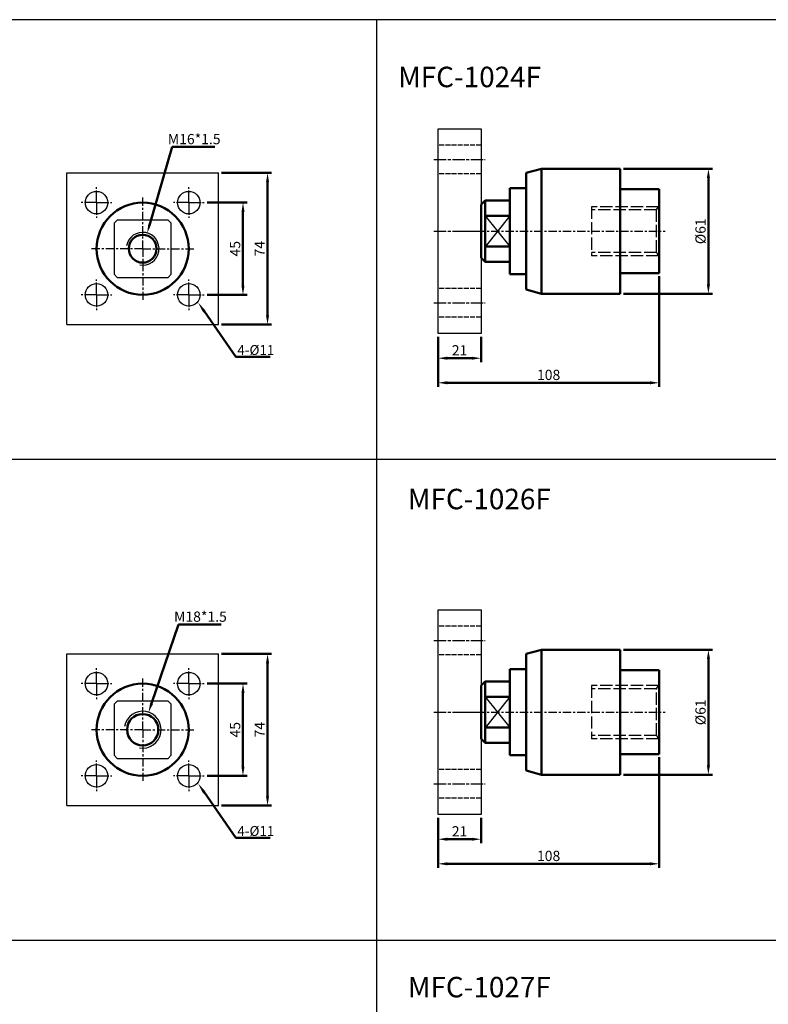
# Model space of a CAD drawing. Units: millimetres. Extents: x 598 to 1958, y 2458 to 3445.
# Drawn here: x 980 to 1346, y 2964 to 3445 of the extents above; entities that cross this region are included whole.
import ezdxf

# ---------------------------------------------------------------- set-up
doc = ezdxf.new("R2010")
doc.units = ezdxf.units.MM
for name, pattern in [('AM_ISO02W050', [7.5, 6, -1.5]), ('AM_ISO08W050x2', [9, 6, -0.75, 1.5, -0.75]), ('CENTER', [7, 4, -1, 1, -1])]:
    doc.linetypes.add(name, pattern=pattern)
for name, color, linetype, lineweight in [('AM_0', 7, 'Continuous', 50), ('AM_4', 3, 'Continuous', 25), ('AM_5', 5, 'Continuous', 50), ('AM_7', 1, 'CENTER', 25), ('AM_HID', 3, 'AM_ISO02W050', 25), ('AM_VIS', 7, 'Continuous', 50)]:
    doc.layers.add(name, color=color, linetype=linetype, lineweight=lineweight)
doc.layers.add('LOGO', color=7, linetype='Continuous')
doc.styles.get("Standard").update_dxf_attribs({"font": 'ISOCP.SHX', "bigfont": 'CHINESET.SHX'})
doc.dimstyles.new('AM_ISO$0', dxfattribs={"dimtxt": 5, "dimasz": 4.5, "dimexe": 2, "dimexo": 1.5, "dimgap": 0.7, "dimtad": 1, "dimdsep": 46, "dimtxsty": 'STANDARD', "dimcen": 0, "dimclrd": 256, "dimclre": 256, "dimclrt": 256, "dimadec": 0, "dimazin": 2, "dimtp": 0.1, "dimtm": 0.1, "dimtfac": 0.6, "dimtmove": 0, "dimatfit": 3, "dimfxl": 1, "dimlwd": -1, "dimlwe": -1, "dimarcsym": 0})
doc.dimstyles.new('AM_ISO$3', dxfattribs={"dimtxt": 5, "dimasz": 4.5, "dimexe": 2, "dimexo": 1.5, "dimgap": 0.7, "dimtad": 1, "dimtoh": 1, "dimdsep": 46, "dimtxsty": 'STANDARD', "dimcen": 0, "dimclrd": 256, "dimclre": 256, "dimclrt": 256, "dimadec": 0, "dimazin": 2, "dimtp": 0.1, "dimtm": 0.1, "dimtfac": 0.6, "dimtofl": 0, "dimtmove": 0, "dimatfit": 0, "dimfxl": 1, "dimlwd": -1, "dimlwe": -1, "dimarcsym": 0})
doc.dimstyles.new('AM_ISO$4', dxfattribs={"dimtxt": 5, "dimasz": 4.5, "dimexe": 2, "dimexo": 1.5, "dimgap": 0.7, "dimtad": 1, "dimtoh": 1, "dimdsep": 46, "dimtxsty": 'STANDARD', "dimcen": 0, "dimclrd": 256, "dimclre": 256, "dimclrt": 256, "dimadec": 0, "dimazin": 2, "dimtp": 0.1, "dimtm": 0.1, "dimtfac": 0.6, "dimtofl": 0, "dimtmove": 0, "dimatfit": 0, "dimfxl": 1, "dimlwd": -1, "dimlwe": -1, "dimarcsym": 0})

# ---------------------------------------------------------------- blocks, each defined once
blk = doc.blocks.new('*D10')
at = {"layer": 'AM_5'}
for p, q in [((1292.74, 3084.82), (1292.74, 3030.82)), ((1184.74, 3055.32), (1184.74, 3030.82)), ((1189.24, 3032.82), (1288.24, 3032.82))]:
    blk.add_line(p, q, dxfattribs=at)
for points in [[(1189.24, 3033.57), (1189.24, 3032.07), (1184.74, 3032.82)], [(1288.24, 3033.57), (1288.24, 3032.07), (1292.74, 3032.82)]]:
    blk.add_solid(points, dxfattribs=at)
at = {"layer": 'Defpoints', "color": 0}
for p in [(1292.74, 3086.32), (1184.74, 3056.82), (1292.74, 3032.82)]:
    blk.add_point(p, dxfattribs=at)
at = {"layer": 'AM_5', "insert": (1238.74, 3036.02), "char_height": 5, "attachment_point": 5}
blk.add_mtext('108', dxfattribs=at)
blk = doc.blocks.new('*D19')
at = {"layer": 'AM_5'}
for p, q in [((1071.92, 3120.79), (1091.42, 3120.79)), ((1089.42, 3080.29), (1089.42, 3116.29)), ((1071.92, 3075.79), (1091.42, 3075.79))]:
    blk.add_line(p, q, dxfattribs=at)
for points in [[(1088.67, 3116.29), (1090.17, 3116.29), (1089.42, 3120.79)], [(1088.67, 3080.29), (1090.17, 3080.29), (1089.42, 3075.79)]]:
    blk.add_solid(points, dxfattribs=at)
at = {"layer": 'Defpoints', "color": 0}
for p in [(1070.42, 3120.79), (1089.42, 3120.79), (1070.42, 3075.79)]:
    blk.add_point(p, dxfattribs=at)
at = {"layer": 'AM_5', "insert": (1086.22, 3098.29), "char_height": 5, "attachment_point": 5, "rotation": 90}
blk.add_mtext('45', dxfattribs=at)
blk = doc.blocks.new('*D20')
at = {"layer": 'AM_5'}
for p, q in [((1078.92, 3135.29), (1103.42, 3135.29)), ((1101.42, 3065.79), (1101.42, 3130.79)), ((1078.92, 3061.29), (1103.42, 3061.29))]:
    blk.add_line(p, q, dxfattribs=at)
for points in [[(1100.67, 3130.79), (1102.17, 3130.79), (1101.42, 3135.29)], [(1100.67, 3065.79), (1102.17, 3065.79), (1101.42, 3061.29)]]:
    blk.add_solid(points, dxfattribs=at)
at = {"layer": 'Defpoints', "color": 0}
for p in [(1077.42, 3135.29), (1101.42, 3135.29), (1077.42, 3061.29)]:
    blk.add_point(p, dxfattribs=at)
at = {"layer": 'AM_5', "insert": (1098.22, 3098.29), "char_height": 5, "attachment_point": 5, "rotation": 90}
blk.add_mtext('74', dxfattribs=at)
blk = doc.blocks.new('*D42')
at = {"layer": 'AM_5'}
for p, q in [((1184.74, 3055.32), (1184.74, 3042.82)), ((1205.74, 3055.32), (1205.74, 3042.82)), ((1189.24, 3044.82), (1201.24, 3044.82))]:
    blk.add_line(p, q, dxfattribs=at)
for points in [[(1189.24, 3045.57), (1189.24, 3044.07), (1184.74, 3044.82)], [(1201.24, 3045.57), (1201.24, 3044.07), (1205.74, 3044.82)]]:
    blk.add_solid(points, dxfattribs=at)
at = {"layer": 'Defpoints', "color": 0}
for p in [(1184.74, 3056.82), (1205.74, 3056.82), (1205.74, 3044.82)]:
    blk.add_point(p, dxfattribs=at)
at = {"layer": 'AM_5', "insert": (1195.24, 3048.02), "char_height": 5, "attachment_point": 5}
blk.add_mtext('21', dxfattribs=at)
blk = doc.blocks.new('*S50')
at = {"layer": 'AM_5', "color": 5}
for p, q in [((1085.91, 2834.7), (1070.57, 2856.85)), ((1102.7, 2834.7), (1085.91, 2834.7))]:
    blk.add_line(p, q, dxfattribs=at)
blk.add_trace([(1071.17, 2857.27), (1069.96, 2856.44), (1067.38, 2861.46)], dxfattribs=at)
blk = doc.blocks.new('*D58')
at = {"layer": 'AM_5'}
for p, q in [((1071.92, 3355.68), (1091.42, 3355.68)), ((1089.42, 3315.18), (1089.42, 3351.18)), ((1071.92, 3310.68), (1091.42, 3310.68))]:
    blk.add_line(p, q, dxfattribs=at)
for points in [[(1088.67, 3351.18), (1090.17, 3351.18), (1089.42, 3355.68)], [(1088.67, 3315.18), (1090.17, 3315.18), (1089.42, 3310.68)]]:
    blk.add_solid(points, dxfattribs=at)
at = {"layer": 'Defpoints', "color": 0}
for p in [(1070.42, 3355.68), (1089.42, 3355.68), (1070.42, 3310.68)]:
    blk.add_point(p, dxfattribs=at)
at = {"layer": 'AM_5', "insert": (1086.22, 3333.18), "char_height": 5, "attachment_point": 5, "rotation": 90}
blk.add_mtext('45', dxfattribs=at)
blk = doc.blocks.new('*D59')
at = {"layer": 'AM_5'}
for p, q in [((1078.92, 3370.18), (1103.42, 3370.18)), ((1101.42, 3300.68), (1101.42, 3365.68)), ((1078.92, 3296.18), (1103.42, 3296.18))]:
    blk.add_line(p, q, dxfattribs=at)
for points in [[(1100.67, 3365.68), (1102.17, 3365.68), (1101.42, 3370.18)], [(1100.67, 3300.68), (1102.17, 3300.68), (1101.42, 3296.18)]]:
    blk.add_solid(points, dxfattribs=at)
at = {"layer": 'Defpoints', "color": 0}
for p in [(1077.42, 3370.18), (1101.42, 3370.18), (1077.42, 3296.18)]:
    blk.add_point(p, dxfattribs=at)
at = {"layer": 'AM_5', "insert": (1098.22, 3333.18), "char_height": 5, "attachment_point": 5, "rotation": 90}
blk.add_mtext('74', dxfattribs=at)
blk = doc.blocks.new('*D70')
at = {"layer": 'AM_5'}
for p, q in [((1043.89, 3345.19), (1054.8, 3382.87)), ((1054.8, 3382.87), (1075.71, 3382.87))]:
    blk.add_line(p, q, dxfattribs=at)
blk.add_solid([(1043.17, 3345.4), (1044.61, 3344.98), (1042.64, 3340.87)], dxfattribs=at)
at = {"layer": 'Defpoints', "color": 0}
for p in [(1042.64, 3340.87), (1038.19, 3325.5)]:
    blk.add_point(p, dxfattribs=at)
at = {"layer": 'AM_5', "insert": (1065.6, 3386.07), "char_height": 5, "attachment_point": 5}
blk.add_mtext('M16*1.5', dxfattribs=at)
blk = doc.blocks.new('*D71')
at = {"layer": 'AM_5'}
for p, q in [((1044.75, 3111.08), (1057.84, 3149.66)), ((1057.84, 3149.66), (1078.74, 3149.66))]:
    blk.add_line(p, q, dxfattribs=at)
blk.add_solid([(1044.04, 3111.32), (1045.46, 3110.84), (1043.31, 3106.82)], dxfattribs=at)
at = {"layer": 'Defpoints', "color": 0}
for p in [(1043.31, 3106.82), (1040.42, 3098.29)]:
    blk.add_point(p, dxfattribs=at)
at = {"layer": 'AM_5', "insert": (1068.64, 3152.86), "char_height": 5, "attachment_point": 5}
blk.add_mtext('M18*1.5', dxfattribs=at)
blk = doc.blocks.new('*D81')
at = {"layer": 'AM_5'}
for p, q in [((1275.24, 3137.32), (1318.79, 3137.32)), ((1316.79, 3080.82), (1316.79, 3132.82)), ((1275.24, 3076.32), (1318.79, 3076.32))]:
    blk.add_line(p, q, dxfattribs=at)
for points in [[(1316.04, 3132.82), (1317.54, 3132.82), (1316.79, 3137.32)], [(1316.04, 3080.82), (1317.54, 3080.82), (1316.79, 3076.32)]]:
    blk.add_solid(points, dxfattribs=at)
at = {"layer": 'Defpoints', "color": 0}
for p in [(1273.74, 3137.32), (1316.79, 3137.32), (1273.74, 3076.32)]:
    blk.add_point(p, dxfattribs=at)
at = {"layer": 'AM_5', "insert": (1313.59, 3106.82), "char_height": 5, "attachment_point": 5, "rotation": 90}
blk.add_mtext('%%c61', dxfattribs=at)
blk = doc.blocks.new('*D85')
at = {"layer": 'AM_5'}
for p, q in [((1292.74, 3319.71), (1292.74, 3265.71)), ((1184.74, 3290.21), (1184.74, 3265.71)), ((1189.24, 3267.71), (1288.24, 3267.71))]:
    blk.add_line(p, q, dxfattribs=at)
for points in [[(1189.24, 3268.46), (1189.24, 3266.96), (1184.74, 3267.71)], [(1288.24, 3268.46), (1288.24, 3266.96), (1292.74, 3267.71)]]:
    blk.add_solid(points, dxfattribs=at)
at = {"layer": 'Defpoints', "color": 0}
for p in [(1292.74, 3321.21), (1184.74, 3291.71), (1292.74, 3267.71)]:
    blk.add_point(p, dxfattribs=at)
at = {"layer": 'AM_5', "insert": (1238.74, 3270.91), "char_height": 5, "attachment_point": 5}
blk.add_mtext('108', dxfattribs=at)
blk = doc.blocks.new('*D88')
at = {"layer": 'AM_5'}
for p, q in [((1184.74, 3290.21), (1184.74, 3277.71)), ((1205.74, 3290.21), (1205.74, 3277.71)), ((1189.24, 3279.71), (1201.24, 3279.71))]:
    blk.add_line(p, q, dxfattribs=at)
for points in [[(1189.24, 3280.46), (1189.24, 3278.96), (1184.74, 3279.71)], [(1201.24, 3280.46), (1201.24, 3278.96), (1205.74, 3279.71)]]:
    blk.add_solid(points, dxfattribs=at)
at = {"layer": 'Defpoints', "color": 0}
for p in [(1184.74, 3291.71), (1205.74, 3291.71), (1205.74, 3279.71)]:
    blk.add_point(p, dxfattribs=at)
at = {"layer": 'AM_5', "insert": (1195.24, 3282.91), "char_height": 5, "attachment_point": 5}
blk.add_mtext('21', dxfattribs=at)
blk = doc.blocks.new('*D84')
at = {"layer": 'AM_5'}
for p, q in [((1275.24, 3372.21), (1318.79, 3372.21)), ((1316.79, 3315.71), (1316.79, 3367.71)), ((1275.24, 3311.21), (1318.79, 3311.21))]:
    blk.add_line(p, q, dxfattribs=at)
for points in [[(1316.04, 3367.71), (1317.54, 3367.71), (1316.79, 3372.21)], [(1316.04, 3315.71), (1317.54, 3315.71), (1316.79, 3311.21)]]:
    blk.add_solid(points, dxfattribs=at)
at = {"layer": 'Defpoints', "color": 0}
for p in [(1273.74, 3372.21), (1316.79, 3372.21), (1273.74, 3311.21)]:
    blk.add_point(p, dxfattribs=at)
at = {"layer": 'AM_5', "insert": (1313.59, 3341.71), "char_height": 5, "attachment_point": 5, "rotation": 90}
blk.add_mtext('%%c61', dxfattribs=at)

msp = doc.modelspace()

# ---------------------------------------------------------------- linework, layer by layer
for p, q in [((1184.738, 3391.713), (1205.738, 3391.713)), ((1184.738, 3291.713), (1184.738, 3391.713)), ((1205.738, 3391.713), (1205.738, 3291.713)), ((1003.418, 3370.181), (1077.418, 3370.181)), ((1003.418, 3296.181), (1003.418, 3370.181)), ((1077.418, 3296.181), (1077.418, 3370.181)), ((1026.418, 3345.681), (1027.918, 3347.181)), ((1052.918, 3347.181), (1027.918, 3347.181)), ((1052.918, 3347.181), (1054.418, 3345.681)), ((1219.738, 3349.196), (1207.738, 3334.152)), ((1207.738, 3349.196), (1219.738, 3334.229)), ((1026.418, 3345.681), (1026.418, 3320.681)), ((1054.418, 3320.681), (1054.418, 3345.681)), ((1027.918, 3319.181), (1026.418, 3320.681)), ((1027.918, 3319.181), (1052.918, 3319.181)), ((1054.418, 3320.681), (1052.918, 3319.181)), ((1003.418, 3296.181), (1077.418, 3296.181)), ((1205.738, 3291.713), (1184.738, 3291.713)), ((1184.738, 3156.823), (1205.738, 3156.823)), ((1184.738, 3056.823), (1184.738, 3156.823)), ((1205.738, 3156.823), (1205.738, 3056.823)), ((1003.418, 3135.292), (1077.418, 3135.292)), ((1003.418, 3061.292), (1003.418, 3135.292)), ((1077.418, 3061.292), (1077.418, 3135.292)), ((1026.418, 3110.792), (1027.918, 3112.292)), ((1052.918, 3112.292), (1027.918, 3112.292)), ((1052.918, 3112.292), (1054.418, 3110.792)), ((1219.738, 3114.307), (1207.738, 3099.263)), ((1207.738, 3114.307), (1219.738, 3099.34)), ((1026.418, 3110.792), (1026.418, 3085.792)), ((1054.418, 3085.792), (1054.418, 3110.792)), ((1027.918, 3084.292), (1026.418, 3085.792)), ((1027.918, 3084.292), (1052.918, 3084.292)), ((1054.418, 3085.792), (1052.918, 3084.292)), ((1003.418, 3061.292), (1077.418, 3061.292)), ((1205.738, 3056.823), (1184.738, 3056.823))]:
    msp.add_line(p, q)
for centre in [(1017.918, 3355.681), (1062.918, 3355.681), (1017.918, 3310.681), (1062.918, 3310.681), (1017.918, 3120.792), (1062.918, 3120.792), (1017.918, 3075.792), (1062.918, 3075.792)]:
    msp.add_circle(centre, 5.5)
at = {"layer": 'AM_0'}
for centre, radius in [((1040.418, 3333.181), 6.797), ((1040.418, 3098.292), 7.647)]:
    msp.add_circle(centre, radius, dxfattribs=at)
at = {"layer": 'AM_4'}
for centre, radius in [((1040.418, 3333.181), 8), ((1040.418, 3098.292), 9)]:
    msp.add_arc(centre, radius, 260, 170, dxfattribs=at)
at = {"layer": 'AM_7', "linetype": 'AM_ISO08W050x2'}
for p, q in [((1182.738, 3376.713), (1207.738, 3376.713)), ((1017.918, 3355.681), (1017.918, 3363.181)), ((1062.918, 3355.681), (1062.918, 3363.181)), ((1017.918, 3355.681), (1010.418, 3355.681)), ((1017.918, 3355.681), (1025.418, 3355.681)), ((1017.918, 3355.681), (1017.918, 3348.181)), ((1062.918, 3355.681), (1055.418, 3355.681)), ((1062.918, 3355.681), (1062.918, 3348.181)), ((1062.918, 3355.681), (1070.418, 3355.681)), ((1182.738, 3341.713), (1207.738, 3341.713)), ((1017.918, 3310.681), (1017.918, 3318.181)), ((1062.918, 3310.681), (1062.918, 3318.181)), ((1017.918, 3310.681), (1010.418, 3310.681)), ((1017.918, 3310.681), (1025.418, 3310.681)), ((1017.918, 3310.681), (1017.918, 3303.181)), ((1062.918, 3310.681), (1055.418, 3310.681)), ((1062.918, 3310.681), (1070.418, 3310.681)), ((1062.918, 3310.681), (1062.918, 3303.181)), ((1182.738, 3306.713), (1207.738, 3306.713)), ((1182.738, 3141.823), (1207.738, 3141.823)), ((1017.918, 3120.792), (1017.918, 3128.292)), ((1062.918, 3120.792), (1062.918, 3128.292)), ((1017.918, 3120.792), (1010.418, 3120.792)), ((1017.918, 3120.792), (1025.418, 3120.792)), ((1017.918, 3120.792), (1017.918, 3113.292)), ((1062.918, 3120.792), (1055.418, 3120.792)), ((1062.918, 3120.792), (1062.918, 3113.292)), ((1062.918, 3120.792), (1070.418, 3120.792)), ((1182.738, 3106.823), (1207.738, 3106.823)), ((1017.918, 3075.792), (1017.918, 3083.292)), ((1062.918, 3075.792), (1062.918, 3083.292)), ((1017.918, 3075.792), (1010.418, 3075.792)), ((1017.918, 3075.792), (1025.418, 3075.792)), ((1017.918, 3075.792), (1017.918, 3068.292)), ((1062.918, 3075.792), (1055.418, 3075.792)), ((1062.918, 3075.792), (1070.418, 3075.792)), ((1062.918, 3075.792), (1062.918, 3068.292)), ((1182.738, 3071.823), (1207.738, 3071.823))]:
    msp.add_line(p, q, dxfattribs=at)
at = {"layer": 'AM_7'}
for p, q in [((1040.418, 3333.181), (1040.418, 3358.681)), ((1196.691, 3341.713), (1295.738, 3341.713)), ((1040.418, 3333.181), (1014.918, 3333.181)), ((1040.418, 3333.181), (1065.918, 3333.181)), ((1040.418, 3333.181), (1040.418, 3307.681)), ((1040.418, 3098.292), (1040.418, 3123.792)), ((1196.691, 3106.823), (1295.738, 3106.823)), ((1040.418, 3098.292), (1014.918, 3098.292)), ((1040.418, 3098.292), (1065.918, 3098.292)), ((1040.418, 3098.292), (1040.418, 3072.792))]:
    msp.add_line(p, q, dxfattribs=at)
at = {"layer": 'AM_HID', "ltscale": 0.4}
for p, q in [((1205.738, 3383.713), (1184.738, 3383.713)), ((1205.738, 3369.713), (1184.738, 3369.713)), ((1205.738, 3313.713), (1184.738, 3313.713)), ((1205.738, 3299.713), (1184.738, 3299.713)), ((1205.738, 3148.823), (1184.738, 3148.823)), ((1205.738, 3134.823), (1184.738, 3134.823)), ((1205.738, 3078.823), (1184.738, 3078.823)), ((1205.738, 3064.823), (1184.738, 3064.823))]:
    msp.add_line(p, q, dxfattribs=at)
at = {"layer": 'AM_HID'}
for p, q in [((1259.738, 3353.713), (1259.738, 3329.713)), ((1292.392, 3353.713), (1259.738, 3353.713)), ((1291.454, 3352.089), (1259.738, 3352.089)), ((1291.454, 3352.089), (1292.738, 3354.313)), ((1291.454, 3331.336), (1291.454, 3352.089)), ((1291.454, 3331.336), (1259.738, 3331.336)), ((1292.392, 3329.713), (1259.738, 3329.713)), ((1291.454, 3331.336), (1292.738, 3329.113)), ((1259.738, 3119.823), (1259.738, 3093.823)), ((1292.392, 3119.823), (1259.738, 3119.823)), ((1291.454, 3118.2), (1259.738, 3118.2)), ((1291.454, 3118.2), (1292.738, 3120.423)), ((1291.454, 3095.447), (1291.454, 3118.2)), ((1291.454, 3095.447), (1259.738, 3095.447)), ((1292.392, 3093.823), (1259.738, 3093.823)), ((1291.454, 3095.447), (1292.738, 3093.223))]:
    msp.add_line(p, q, dxfattribs=at)
at = {"layer": 'AM_VIS'}
for p, q in [((1227.738, 3370.213), (1235.202, 3372.213)), ((1235.202, 3372.213), (1273.738, 3372.213)), ((1235.202, 3372.213), (1235.202, 3311.213)), ((1273.738, 3372.213), (1273.738, 3311.213)), ((1227.738, 3313.213), (1227.738, 3370.213)), ((1219.738, 3320.713), (1219.738, 3362.713)), ((1227.738, 3362.713), (1219.738, 3362.713)), ((1273.738, 3362.213), (1292.738, 3362.213)), ((1292.738, 3341.713), (1292.738, 3362.213)), ((1205.738, 3354.713), (1207.738, 3356.713)), ((1219.738, 3356.713), (1207.738, 3356.713)), ((1207.738, 3356.713), (1207.738, 3349.273)), ((1205.738, 3341.713), (1205.738, 3354.713)), ((1207.738, 3349.273), (1207.738, 3334.152)), ((1207.738, 3349.196), (1219.738, 3349.196)), ((1205.738, 3328.713), (1205.738, 3341.713)), ((1292.738, 3321.213), (1292.738, 3341.713)), ((1219.738, 3334.229), (1207.738, 3334.229)), ((1207.738, 3334.152), (1207.738, 3326.713)), ((1205.738, 3328.713), (1207.738, 3326.713)), ((1219.738, 3326.713), (1207.738, 3326.713)), ((1227.738, 3320.713), (1219.738, 3320.713)), ((1273.738, 3321.213), (1292.738, 3321.213)), ((1227.738, 3313.213), (1235.202, 3311.213)), ((1235.202, 3311.213), (1273.738, 3311.213)), ((1227.738, 3135.323), (1235.202, 3137.323)), ((1227.738, 3078.323), (1227.738, 3135.323)), ((1235.202, 3137.323), (1273.738, 3137.323)), ((1235.202, 3137.323), (1235.202, 3076.323)), ((1273.738, 3137.323), (1273.738, 3076.323)), ((1219.738, 3085.823), (1219.738, 3127.823)), ((1227.738, 3127.823), (1219.738, 3127.823)), ((1273.738, 3127.323), (1292.738, 3127.323)), ((1292.738, 3106.823), (1292.738, 3127.323)), ((1205.738, 3119.823), (1207.738, 3121.823)), ((1219.738, 3121.823), (1207.738, 3121.823)), ((1207.738, 3121.823), (1207.738, 3114.384)), ((1205.738, 3106.823), (1205.738, 3119.823)), ((1207.738, 3114.384), (1207.738, 3099.263)), ((1207.738, 3114.307), (1219.738, 3114.307)), ((1205.738, 3093.823), (1205.738, 3106.823)), ((1292.738, 3086.323), (1292.738, 3106.823)), ((1219.738, 3099.34), (1207.738, 3099.34)), ((1207.738, 3099.263), (1207.738, 3091.823)), ((1205.738, 3093.823), (1207.738, 3091.823)), ((1219.738, 3091.823), (1207.738, 3091.823)), ((1227.738, 3085.823), (1219.738, 3085.823)), ((1273.738, 3086.323), (1292.738, 3086.323)), ((1227.738, 3078.323), (1235.202, 3076.323)), ((1235.202, 3076.323), (1273.738, 3076.323))]:
    msp.add_line(p, q, dxfattribs=at)
for centre in [(1040.418, 3333.181), (1040.418, 3098.292)]:
    msp.add_circle(centre, 22.5, dxfattribs=at)
at = {"layer": 'LOGO', "color": 4}
for p, q in [((1154.617, 3445.019), (1154.617, 2566.832)), ((597.974, 3230.371), (1957.668, 3230.371)), ((597.974, 2995.481), (1957.668, 2995.481))]:
    msp.add_line(p, q, dxfattribs=at)
msp.add_lwpolyline([(597.974, 2566.832), (1957.668, 2566.832), (1957.668, 3445.019), (597.974, 3445.019)], close=True, dxfattribs=at)

# ---------------------------------------------------------------- block references
at = {"layer": 'AM_5'}
for p in [(0, 445.631), (0, 210.742)]:
    msp.add_blockref('*S50', p, dxfattribs=at)

# ---------------------------------------------------------------- texts
for s, p in [('MFC-1024F', (1165.19, 3412.054)), ('MFC-1026F', (1169.931, 3205.943)), ('MFC-1027F', (1169.931, 2967.607))]:
    msp.add_text(s, height=10).set_placement(p)
for p in [(1086.705, 3281.328), (1086.705, 3046.439)]:
    msp.add_text('4-%%c11', height=4.8, dxfattribs=at).set_placement(p)

# ---------------------------------------------------------------- dimensions: what is measured, and where the dimension line sits
dim = msp.add_diameter_dim_2p(p1=(1038.193, 3325.497), p2=(1042.642, 3340.866), text='M16*1.5', dimstyle='AM_ISO$3', override={"dimscale": 1, "dimlfac": 1}, dxfattribs=at)
dim.commit()
dim.dimension.update_dxf_attribs({"geometry": '*D70', "text_midpoint": (1065.604, 3382.872), "dimtype": 163})
for base, p1, p2, picture, middle in [((1316.786, 3372.213), (1273.738, 3311.213), (1273.738, 3372.213), '*D84', (1313.586, 3341.713)), ((1316.786, 3137.323), (1273.738, 3076.323), (1273.738, 3137.323), '*D81', (1313.586, 3106.823))]:
    dim = msp.add_linear_dim(base=base, p1=p1, p2=p2, angle=90, text='%%c<>', dimstyle='AM_ISO$0', override={"dimscale": 1, "dimlfac": 1}, dxfattribs=at)
    dim.commit()
    dim.dimension.update_dxf_attribs({"geometry": picture, "text_midpoint": middle})
for base, p1, p2, angle, picture, middle in [((1101.418, 3370.181), (1077.418, 3296.181), (1077.418, 3370.181), 90, '*D59', (1098.218, 3333.181)), ((1089.418, 3355.681), (1070.418, 3310.681), (1070.418, 3355.681), 90, '*D58', (1086.218, 3333.181)), ((1101.418, 3135.292), (1077.418, 3061.292), (1077.418, 3135.292), 90, '*D20', (1098.218, 3098.292)), ((1089.418, 3120.792), (1070.418, 3075.792), (1070.418, 3120.792), 90, '*D19', (1086.218, 3098.292)), ((1292.738, 3032.823), (1184.738, 3056.823), (1292.738, 3086.323), 0, '*D10', (1238.738, 3036.023)), ((1205.738, 3044.823), (1184.738, 3056.823), (1205.738, 3056.823), 0, '*D42', (1195.238, 3048.024))]:
    dim = msp.add_linear_dim(base=base, p1=p1, p2=p2, angle=angle, dimstyle='AM_ISO$0', override={"dimscale": 1, "dimlfac": 1, "dimtdec": 8}, dxfattribs=at)
    dim.commit()
    dim.dimension.update_dxf_attribs({"geometry": picture, "text_midpoint": middle})
for base, p2, picture, middle in [((1292.738, 3267.713), (1292.738, 3321.213), '*D85', (1238.738, 3270.913)), ((1205.738, 3279.713), (1205.738, 3291.713), '*D88', (1195.238, 3282.913))]:
    dim = msp.add_linear_dim(base=base, p1=(1184.738, 3291.713), p2=p2, dimstyle='AM_ISO$0', override={"dimscale": 1, "dimlfac": 1, "dimtdec": 8}, dxfattribs=at)
    dim.commit()
    dim.dimension.update_dxf_attribs({"geometry": picture, "text_midpoint": middle})
dim = msp.add_radius_dim(center=(1040.418, 3098.292), mpoint=(1043.308, 3106.815), text='M18*1.5', dimstyle='AM_ISO$4', override={"dimscale": 1, "dimlfac": 1}, dxfattribs=at)
dim.commit()
dim.dimension.update_dxf_attribs({"geometry": '*D71', "text_midpoint": (1068.639, 3149.66), "dimtype": 164})

doc.saveas('drawing.dxf')
